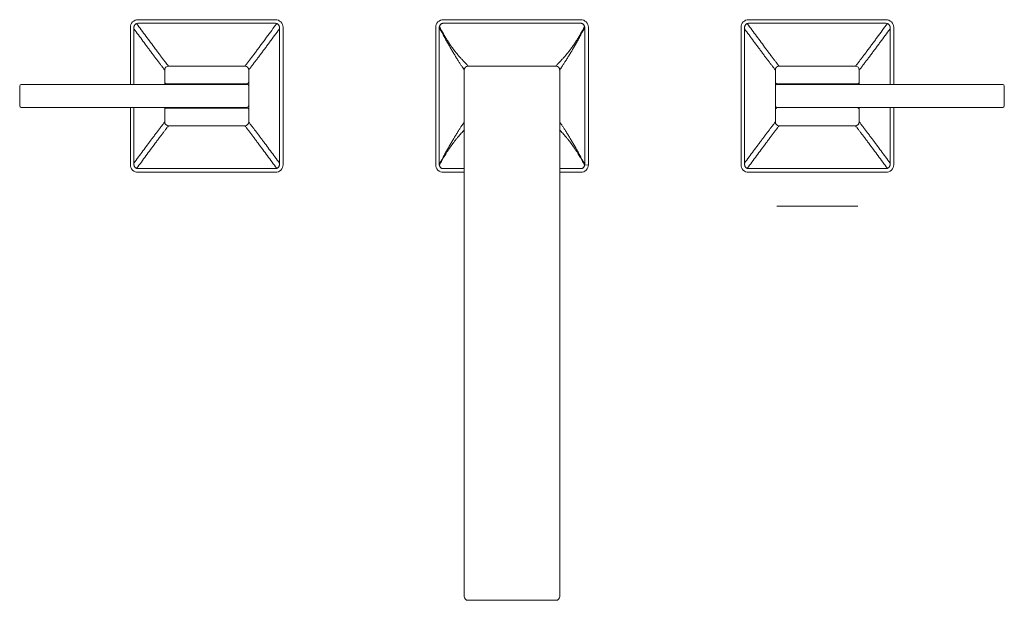
# Model space of a CAD drawing. Units: inches. Extents: x 5.5 to 30.5, y -21 to -4.9.
# Drawn here: x 5.5 to 18.4, y -12.5 to -4.9 of the extents above; entities that cross this region are included whole.
import ezdxf

# ---------------------------------------------------------------- set-up
doc = ezdxf.new("R2010")
doc.units = ezdxf.units.IN
doc.header["$MEASUREMENT"] = 0
doc.layers.add('Layer 1', color=7, linetype='Continuous', lineweight=0)

msp = doc.modelspace()

# ---------------------------------------------------------------- linework, layer by layer
at = {"layer": 'Layer 1', "color": 7, "lineweight": 5}
for p, q in [((6.964, -5.778), (6.964, -5.028)), ((7.064, -4.928), (8.865, -4.928)), ((7.064, -4.975), (8.865, -4.975)), ((8.965, -5.028), (8.965, -6.829)), ((10.966, -6.829), (10.966, -5.028)), ((11.011, -6.829), (11.011, -5.028)), ((11.066, -4.928), (12.867, -4.928)), ((11.066, -4.975), (12.867, -4.975)), ((12.922, -5.028), (12.922, -6.829)), ((12.967, -5.028), (12.967, -6.829)), ((14.968, -6.829), (14.968, -5.028)), ((15.068, -4.928), (16.868, -4.928)), ((15.068, -4.975), (16.868, -4.975)), ((16.969, -5.028), (16.969, -5.778)), ((7.011, -5.778), (7.011, -5.048)), ((8.919, -5.048), (8.919, -6.808)), ((15.014, -6.808), (15.014, -5.048)), ((16.922, -5.048), (16.922, -5.778)), ((7.464, -5.538), (7.461, -5.534)), ((7.464, -5.538), (7.461, -5.534)), ((8.465, -5.538), (7.464, -5.538)), ((12.542, -5.538), (11.391, -5.538)), ((15.467, -5.538), (15.464, -5.534)), ((16.468, -5.538), (15.468, -5.538)), ((7.414, -5.588), (7.411, -5.584)), ((7.414, -5.778), (7.414, -5.588)), ((8.515, -5.798), (8.515, -5.588)), ((11.341, -5.588), (11.341, -12.491)), ((12.592, -5.588), (12.592, -12.491)), ((15.418, -5.588), (15.415, -5.584)), ((15.418, -5.798), (15.418, -5.588)), ((16.518, -5.588), (16.518, -5.778)), ((5.514, -6.058), (5.514, -5.798)), ((5.534, -5.778), (8.495, -5.778)), ((7.434, -5.768), (8.495, -5.768)), ((8.512, -5.788), (8.515, -5.788)), ((8.515, -6.058), (8.515, -5.798)), ((15.418, -5.788), (15.421, -5.788)), ((15.418, -5.798), (15.418, -6.058)), ((15.438, -5.768), (16.498, -5.768)), ((15.438, -5.778), (18.399, -5.778)), ((18.419, -5.798), (18.419, -6.058)), ((8.515, -6.268), (8.515, -6.058)), ((15.418, -6.268), (15.418, -6.058)), ((8.495, -6.078), (5.534, -6.078)), ((6.964, -6.829), (6.964, -6.078)), ((7.011, -6.808), (7.011, -6.078)), ((7.414, -6.268), (7.414, -6.078)), ((8.495, -6.088), (7.434, -6.088)), ((8.515, -6.068), (8.512, -6.068)), ((18.399, -6.078), (15.438, -6.078)), ((16.518, -6.268), (16.518, -6.078)), ((16.922, -6.078), (16.922, -6.808)), ((16.969, -6.078), (16.969, -6.829)), ((7.414, -6.269), (7.411, -6.273)), ((7.464, -6.318), (7.461, -6.322)), ((7.464, -6.318), (7.461, -6.322)), ((7.464, -6.318), (8.465, -6.318)), ((8.465, -6.318), (8.468, -6.322)), ((8.465, -6.318), (8.468, -6.322)), ((8.515, -6.269), (8.518, -6.273)), ((8.515, -6.269), (8.516, -6.271)), ((15.418, -6.269), (15.415, -6.273)), ((15.467, -6.318), (15.464, -6.322)), ((15.468, -6.318), (16.468, -6.318)), ((16.469, -6.318), (16.472, -6.322)), ((16.518, -6.269), (16.521, -6.273)), ((16.518, -6.269), (16.52, -6.271)), ((12.964, -6.834), (12.922, -6.832)), ((12.967, -6.835), (12.964, -6.834)), ((8.865, -6.881), (7.064, -6.881)), ((8.865, -6.929), (7.064, -6.929)), ((11.341, -6.881), (11.066, -6.881)), ((11.341, -6.929), (11.066, -6.929)), ((12.867, -6.881), (12.592, -6.881)), ((12.867, -6.929), (12.592, -6.929)), ((16.868, -6.881), (15.068, -6.881)), ((16.868, -6.929), (15.068, -6.929)), ((16.498, -7.372), (15.438, -7.372)), ((12.542, -12.541), (11.391, -12.541))]:
    msp.add_line(p, q, dxfattribs=at)
for points in [[(7.064, -4.928), (7.009, -4.928), (6.964, -4.973), (6.964, -5.028)], [(7.011, -5.048), (7.011, -5.041), (7.011, -5.034), (7.011, -5.027)], [(7.064, -4.975), (7.058, -4.975), (7.052, -4.976), (7.046, -4.979)], [(8.965, -5.028), (8.965, -4.973), (8.92, -4.928), (8.865, -4.928)], [(8.883, -4.979), (8.877, -4.976), (8.871, -4.975), (8.865, -4.975)], [(8.918, -5.027), (8.918, -5.034), (8.918, -5.041), (8.919, -5.048)], [(11.066, -4.928), (11.011, -4.928), (10.966, -4.973), (10.966, -5.028)], [(11.016, -5.022), (11.014, -5.023), (11.013, -5.024), (11.011, -5.025)], [(11.011, -5.025), (11.011, -5.026), (11.011, -5.027), (11.011, -5.028)], [(12.967, -5.028), (12.967, -4.973), (12.922, -4.928), (12.867, -4.928)], [(12.922, -5.025), (12.92, -5.024), (12.918, -5.023), (12.917, -5.022)], [(12.922, -5.028), (12.922, -5.027), (12.922, -5.026), (12.922, -5.025)], [(15.068, -4.928), (15.012, -4.928), (14.968, -4.973), (14.968, -5.028)], [(15.014, -5.048), (15.014, -5.041), (15.015, -5.034), (15.015, -5.027)], [(15.068, -4.975), (15.061, -4.975), (15.055, -4.976), (15.05, -4.979)], [(16.969, -5.028), (16.969, -4.973), (16.924, -4.928), (16.868, -4.928)], [(16.887, -4.979), (16.881, -4.976), (16.875, -4.975), (16.868, -4.975)], [(16.921, -5.027), (16.922, -5.034), (16.922, -5.041), (16.922, -5.048)], [(7.464, -5.538), (7.437, -5.538), (7.414, -5.56), (7.414, -5.588)], [(7.464, -5.538), (7.437, -5.538), (7.414, -5.56), (7.414, -5.588)], [(8.515, -5.588), (8.515, -5.56), (8.493, -5.538), (8.465, -5.538)], [(8.515, -5.588), (8.515, -5.56), (8.492, -5.538), (8.465, -5.538)], [(11.391, -5.538), (11.363, -5.538), (11.341, -5.56), (11.341, -5.588)], [(12.592, -5.588), (12.592, -5.56), (12.569, -5.538), (12.542, -5.538)], [(15.467, -5.538), (15.44, -5.538), (15.418, -5.56), (15.418, -5.588)], [(15.468, -5.538), (15.44, -5.538), (15.418, -5.56), (15.418, -5.588)], [(16.518, -5.588), (16.518, -5.56), (16.496, -5.538), (16.468, -5.538)], [(16.518, -5.588), (16.518, -5.56), (16.496, -5.538), (16.469, -5.538)], [(5.534, -5.778), (5.523, -5.778), (5.514, -5.787), (5.514, -5.798)], [(7.414, -5.748), (7.414, -5.759), (7.423, -5.768), (7.434, -5.768)], [(8.495, -5.768), (8.506, -5.768), (8.515, -5.759), (8.515, -5.748)], [(8.515, -5.798), (8.515, -5.787), (8.506, -5.778), (8.495, -5.778)], [(15.418, -5.748), (15.418, -5.759), (15.427, -5.768), (15.438, -5.768)], [(15.438, -5.778), (15.427, -5.778), (15.418, -5.787), (15.418, -5.798)], [(16.498, -5.768), (16.509, -5.768), (16.518, -5.759), (16.518, -5.748)], [(18.419, -5.798), (18.419, -5.787), (18.41, -5.778), (18.399, -5.778)], [(5.514, -6.058), (5.514, -6.069), (5.523, -6.078), (5.534, -6.078)], [(8.495, -6.078), (8.506, -6.078), (8.515, -6.069), (8.515, -6.058)], [(15.418, -6.058), (15.418, -6.069), (15.427, -6.078), (15.438, -6.078)], [(18.399, -6.078), (18.41, -6.078), (18.419, -6.069), (18.419, -6.058)], [(7.434, -6.088), (7.423, -6.088), (7.414, -6.097), (7.414, -6.108)], [(8.515, -6.108), (8.515, -6.097), (8.506, -6.088), (8.495, -6.088)], [(15.438, -6.088), (15.427, -6.088), (15.418, -6.097), (15.418, -6.108)], [(16.518, -6.108), (16.518, -6.097), (16.509, -6.088), (16.498, -6.088)], [(7.414, -6.268), (7.414, -6.296), (7.437, -6.318), (7.464, -6.318)], [(7.414, -6.269), (7.414, -6.296), (7.437, -6.318), (7.464, -6.318)], [(8.465, -6.318), (8.492, -6.318), (8.515, -6.296), (8.515, -6.268)], [(8.465, -6.318), (8.493, -6.318), (8.515, -6.296), (8.515, -6.269)], [(15.418, -6.268), (15.418, -6.296), (15.44, -6.318), (15.468, -6.318)], [(15.418, -6.269), (15.418, -6.296), (15.44, -6.318), (15.467, -6.318)], [(16.468, -6.318), (16.496, -6.318), (16.518, -6.296), (16.518, -6.268)], [(16.469, -6.318), (16.496, -6.318), (16.518, -6.296), (16.518, -6.269)], [(6.964, -6.829), (6.964, -6.884), (7.009, -6.929), (7.064, -6.929)], [(7.011, -6.829), (7.011, -6.822), (7.011, -6.815), (7.011, -6.808)], [(8.865, -6.929), (8.92, -6.929), (8.965, -6.884), (8.965, -6.829)], [(8.919, -6.808), (8.918, -6.815), (8.918, -6.822), (8.918, -6.829)], [(10.966, -6.829), (10.966, -6.884), (11.011, -6.929), (11.066, -6.929)], [(11.011, -6.829), (11.011, -6.83), (11.011, -6.831), (11.011, -6.832)], [(11.011, -6.832), (11.013, -6.833), (11.014, -6.833), (11.016, -6.834)], [(12.867, -6.929), (12.922, -6.929), (12.967, -6.884), (12.967, -6.829)], [(12.917, -6.834), (12.918, -6.833), (12.92, -6.833), (12.922, -6.832)], [(12.922, -6.832), (12.922, -6.831), (12.922, -6.83), (12.922, -6.829)], [(14.968, -6.829), (14.968, -6.884), (15.012, -6.929), (15.068, -6.929)], [(15.015, -6.829), (15.015, -6.822), (15.014, -6.815), (15.014, -6.808)], [(16.868, -6.929), (16.924, -6.929), (16.969, -6.884), (16.969, -6.829)], [(16.922, -6.808), (16.922, -6.815), (16.922, -6.822), (16.921, -6.829)], [(7.046, -6.878), (7.052, -6.88), (7.058, -6.881), (7.064, -6.881)], [(8.865, -6.881), (8.871, -6.881), (8.877, -6.88), (8.883, -6.878)], [(15.05, -6.878), (15.055, -6.88), (15.061, -6.881), (15.068, -6.881)], [(16.868, -6.881), (16.875, -6.881), (16.881, -6.88), (16.887, -6.878)], [(11.341, -12.491), (11.341, -12.519), (11.363, -12.541), (11.391, -12.541)], [(12.542, -12.541), (12.569, -12.541), (12.592, -12.519), (12.592, -12.491)]]:
    msp.add_open_spline(points, degree=3, dxfattribs=at)
for points, knots in [([(7.011, -5.027), (7.011, -5.025), (7.012, -5.022), (7.012, -5.019), (7.013, -5.017), (7.013, -5.014), (7.014, -5.012), (7.015, -5.009), (7.016, -5.007), (7.017, -5.005), (7.019, -5.002), (7.02, -5), (7.022, -4.998), (7.023, -4.996), (7.025, -4.994), (7.027, -4.992), (7.028, -4.99), (7.03, -4.988), (7.032, -4.987), (7.035, -4.985), (7.037, -4.983), (7.039, -4.982), (7.041, -4.981), (7.044, -4.98), (7.046, -4.979)], [0, 0, 0, 0, 1, 1, 1, 2, 2, 2, 3, 3, 3, 4, 4, 4, 5, 5, 5, 6, 6, 6, 7, 7, 7, 8, 8, 8, 8]), ([(7.461, -5.534), (7.459, -5.531), (7.456, -5.528), (7.454, -5.525), (7.45, -5.52), (7.446, -5.514), (7.442, -5.509), (7.436, -5.501), (7.43, -5.494), (7.424, -5.486), (7.417, -5.476), (7.41, -5.467), (7.402, -5.457), (7.394, -5.446), (7.385, -5.434), (7.376, -5.423), (7.367, -5.411), (7.358, -5.399), (7.349, -5.386), (7.339, -5.373), (7.329, -5.36), (7.32, -5.348), (7.31, -5.334), (7.3, -5.321), (7.29, -5.308), (7.27, -5.28), (7.25, -5.253), (7.23, -5.226), (7.209, -5.199), (7.189, -5.171), (7.169, -5.144), (7.148, -5.116), (7.128, -5.089), (7.107, -5.061), (7.087, -5.034), (7.067, -5.006), (7.046, -4.979)], [0, 0, 0, 0, 1, 1, 1, 2, 2, 2, 3, 3, 3, 4, 4, 4, 5, 5, 5, 6, 6, 6, 7, 7, 7, 8, 8, 8, 9, 9, 9, 10, 10, 10, 11, 11, 11, 12, 12, 12, 12]), ([(8.883, -4.979), (8.861, -5.008), (8.839, -5.038), (8.817, -5.068), (8.794, -5.098), (8.772, -5.128), (8.75, -5.158), (8.739, -5.173), (8.728, -5.188), (8.717, -5.203), (8.706, -5.218), (8.695, -5.232), (8.684, -5.247), (8.673, -5.262), (8.662, -5.277), (8.651, -5.292), (8.64, -5.306), (8.63, -5.321), (8.619, -5.335), (8.608, -5.349), (8.598, -5.363), (8.587, -5.378), (8.577, -5.391), (8.567, -5.405), (8.557, -5.418), (8.552, -5.424), (8.547, -5.431), (8.542, -5.437), (8.538, -5.443), (8.533, -5.449), (8.528, -5.455), (8.524, -5.461), (8.52, -5.466), (8.516, -5.472), (8.512, -5.477), (8.508, -5.482), (8.504, -5.487), (8.501, -5.491), (8.498, -5.496), (8.494, -5.5), (8.491, -5.504), (8.489, -5.508), (8.486, -5.511), (8.483, -5.514), (8.481, -5.517), (8.479, -5.52), (8.478, -5.521), (8.477, -5.523), (8.476, -5.524), (8.475, -5.525), (8.474, -5.526), (8.474, -5.527), (8.473, -5.528), (8.472, -5.529), (8.471, -5.53), (8.471, -5.531), (8.47, -5.531), (8.47, -5.532), (8.469, -5.533), (8.469, -5.533), (8.468, -5.534), (8.468, -5.535), (8.468, -5.535), (8.467, -5.536), (8.467, -5.536), (8.467, -5.536), (8.466, -5.537), (8.466, -5.537), (8.466, -5.537), (8.466, -5.537), (8.466, -5.537), (8.466, -5.537), (8.466, -5.537), (8.466, -5.538), (8.466, -5.538), (8.466, -5.538), (8.466, -5.538), (8.465, -5.538), (8.465, -5.538), (8.465, -5.538), (8.465, -5.538), (8.465, -5.538), (8.465, -5.538), (8.465, -5.538), (8.465, -5.538)], [0, 0, 0, 0, 1, 1, 1, 2, 2, 2, 3, 3, 3, 4, 4, 4, 5, 5, 5, 6, 6, 6, 7, 7, 7, 8, 8, 8, 9, 9, 9, 10, 10, 10, 11, 11, 11, 12, 12, 12, 13, 13, 13, 14, 14, 14, 15, 15, 15, 16, 16, 16, 17, 17, 17, 18, 18, 18, 19, 19, 19, 20, 20, 20, 21, 21, 21, 22, 22, 22, 23, 23, 23, 24, 24, 24, 25, 25, 25, 26, 26, 26, 27, 27, 27, 28, 28, 28, 28]), ([(8.883, -4.979), (8.886, -4.98), (8.888, -4.981), (8.89, -4.982), (8.893, -4.983), (8.895, -4.985), (8.897, -4.987), (8.899, -4.988), (8.901, -4.99), (8.903, -4.992), (8.904, -4.994), (8.906, -4.996), (8.908, -4.998), (8.909, -5), (8.911, -5.002), (8.912, -5.005), (8.913, -5.007), (8.914, -5.009), (8.915, -5.012), (8.916, -5.014), (8.917, -5.017), (8.917, -5.019), (8.918, -5.022), (8.918, -5.025), (8.918, -5.027)], [0, 0, 0, 0, 1, 1, 1, 2, 2, 2, 3, 3, 3, 4, 4, 4, 5, 5, 5, 6, 6, 6, 7, 7, 7, 8, 8, 8, 8]), ([(11.011, -5.025), (11.026, -5.055), (11.042, -5.086), (11.058, -5.116), (11.066, -5.131), (11.074, -5.146), (11.082, -5.161), (11.091, -5.176), (11.099, -5.191), (11.107, -5.206), (11.116, -5.221), (11.124, -5.236), (11.132, -5.25), (11.141, -5.265), (11.149, -5.28), (11.158, -5.294), (11.166, -5.309), (11.175, -5.323), (11.183, -5.338), (11.192, -5.352), (11.2, -5.366), (11.209, -5.38), (11.217, -5.394), (11.226, -5.408), (11.234, -5.422), (11.242, -5.435), (11.25, -5.449), (11.259, -5.462), (11.263, -5.468), (11.267, -5.474), (11.27, -5.481), (11.274, -5.487), (11.278, -5.493), (11.282, -5.498), (11.286, -5.504), (11.289, -5.51), (11.293, -5.515), (11.296, -5.52), (11.299, -5.525), (11.303, -5.53), (11.306, -5.535), (11.309, -5.539), (11.312, -5.544), (11.315, -5.548), (11.317, -5.552), (11.32, -5.556), (11.322, -5.559), (11.324, -5.562), (11.327, -5.565), (11.328, -5.568), (11.33, -5.57), (11.332, -5.573), (11.333, -5.575), (11.335, -5.577), (11.336, -5.579), (11.337, -5.58), (11.337, -5.58), (11.338, -5.581), (11.338, -5.582), (11.338, -5.582), (11.339, -5.583), (11.339, -5.584), (11.34, -5.584), (11.34, -5.585), (11.34, -5.585), (11.34, -5.586), (11.341, -5.586), (11.341, -5.586), (11.341, -5.587), (11.341, -5.587), (11.341, -5.587), (11.341, -5.587), (11.341, -5.588)], [0, 0, 0, 0, 1, 1, 1, 2, 2, 2, 3, 3, 3, 4, 4, 4, 5, 5, 5, 6, 6, 6, 7, 7, 7, 8, 8, 8, 9, 9, 9, 10, 10, 10, 11, 11, 11, 12, 12, 12, 13, 13, 13, 14, 14, 14, 15, 15, 15, 16, 16, 16, 17, 17, 17, 18, 18, 18, 19, 19, 19, 20, 20, 20, 21, 21, 21, 22, 22, 22, 23, 23, 23, 24, 24, 24, 24]), ([(11.016, -5.022), (11.016, -5.019), (11.017, -5.016), (11.017, -5.013), (11.018, -5.01), (11.019, -5.007), (11.021, -5.004), (11.022, -5.001), (11.024, -4.998), (11.026, -4.996), (11.027, -4.993), (11.029, -4.991), (11.032, -4.989), (11.034, -4.987), (11.037, -4.985), (11.039, -4.983), (11.042, -4.982), (11.045, -4.98), (11.048, -4.979), (11.051, -4.978), (11.054, -4.977), (11.057, -4.976), (11.06, -4.976), (11.063, -4.975), (11.066, -4.975)], [0, 0, 0, 0, 1, 1, 1, 2, 2, 2, 3, 3, 3, 4, 4, 4, 5, 5, 5, 6, 6, 6, 7, 7, 7, 8, 8, 8, 8]), ([(11.016, -5.022), (11.032, -5.053), (11.049, -5.083), (11.067, -5.113), (11.075, -5.128), (11.084, -5.143), (11.093, -5.158), (11.102, -5.173), (11.111, -5.188), (11.121, -5.202), (11.13, -5.217), (11.139, -5.231), (11.149, -5.245), (11.159, -5.26), (11.169, -5.274), (11.178, -5.288), (11.188, -5.302), (11.198, -5.315), (11.209, -5.329), (11.219, -5.342), (11.229, -5.355), (11.24, -5.368), (11.25, -5.381), (11.26, -5.393), (11.271, -5.405), (11.281, -5.417), (11.291, -5.428), (11.302, -5.44), (11.307, -5.445), (11.312, -5.45), (11.317, -5.456), (11.321, -5.461), (11.326, -5.466), (11.331, -5.47), (11.335, -5.475), (11.339, -5.48), (11.344, -5.484), (11.348, -5.488), (11.351, -5.492), (11.355, -5.496), (11.359, -5.5), (11.362, -5.504), (11.365, -5.507), (11.368, -5.51), (11.371, -5.513), (11.374, -5.516), (11.375, -5.517), (11.376, -5.519), (11.377, -5.52), (11.378, -5.521), (11.379, -5.522), (11.38, -5.523), (11.381, -5.524), (11.382, -5.525), (11.383, -5.526), (11.384, -5.527), (11.384, -5.528), (11.385, -5.529), (11.386, -5.53), (11.386, -5.531), (11.387, -5.531), (11.387, -5.532), (11.388, -5.533), (11.388, -5.533), (11.389, -5.534), (11.389, -5.534), (11.39, -5.535), (11.39, -5.535), (11.39, -5.536), (11.39, -5.536), (11.391, -5.536), (11.391, -5.537), (11.391, -5.537), (11.391, -5.537), (11.391, -5.537), (11.391, -5.537), (11.391, -5.537), (11.391, -5.537), (11.391, -5.538), (11.391, -5.538), (11.391, -5.538), (11.391, -5.538), (11.391, -5.538), (11.391, -5.538), (11.391, -5.538), (11.391, -5.538), (11.391, -5.538), (11.391, -5.538), (11.391, -5.538), (11.391, -5.538), (11.391, -5.538)], [0, 0, 0, 0, 1, 1, 1, 2, 2, 2, 3, 3, 3, 4, 4, 4, 5, 5, 5, 6, 6, 6, 7, 7, 7, 8, 8, 8, 9, 9, 9, 10, 10, 10, 11, 11, 11, 12, 12, 12, 13, 13, 13, 14, 14, 14, 15, 15, 15, 16, 16, 16, 17, 17, 17, 18, 18, 18, 19, 19, 19, 20, 20, 20, 21, 21, 21, 22, 22, 22, 23, 23, 23, 24, 24, 24, 25, 25, 25, 26, 26, 26, 27, 27, 27, 28, 28, 28, 29, 29, 29, 30, 30, 30, 30]), ([(12.917, -5.022), (12.9, -5.053), (12.884, -5.083), (12.866, -5.113), (12.857, -5.128), (12.849, -5.143), (12.84, -5.158), (12.831, -5.173), (12.821, -5.188), (12.812, -5.202), (12.803, -5.217), (12.793, -5.231), (12.784, -5.245), (12.774, -5.26), (12.764, -5.274), (12.754, -5.288), (12.744, -5.302), (12.734, -5.315), (12.724, -5.329), (12.714, -5.342), (12.704, -5.355), (12.693, -5.368), (12.683, -5.381), (12.672, -5.393), (12.662, -5.405), (12.657, -5.411), (12.651, -5.417), (12.646, -5.423), (12.641, -5.428), (12.636, -5.434), (12.631, -5.44), (12.626, -5.445), (12.621, -5.45), (12.616, -5.456), (12.611, -5.461), (12.607, -5.466), (12.602, -5.47), (12.598, -5.475), (12.593, -5.48), (12.589, -5.484), (12.585, -5.488), (12.581, -5.492), (12.577, -5.496), (12.574, -5.5), (12.571, -5.504), (12.567, -5.507), (12.566, -5.509), (12.564, -5.51), (12.563, -5.512), (12.562, -5.513), (12.56, -5.515), (12.559, -5.516), (12.558, -5.517), (12.557, -5.519), (12.556, -5.52), (12.555, -5.521), (12.554, -5.522), (12.553, -5.523), (12.552, -5.524), (12.551, -5.525), (12.55, -5.526), (12.549, -5.527), (12.548, -5.528), (12.548, -5.529), (12.547, -5.53), (12.546, -5.531), (12.546, -5.531), (12.545, -5.532), (12.545, -5.533), (12.544, -5.533), (12.544, -5.534), (12.543, -5.534), (12.543, -5.535), (12.543, -5.535), (12.543, -5.536), (12.542, -5.536), (12.542, -5.536), (12.542, -5.537), (12.542, -5.537), (12.542, -5.537), (12.542, -5.537), (12.542, -5.537), (12.541, -5.537), (12.541, -5.537), (12.541, -5.538), (12.541, -5.538), (12.541, -5.538), (12.541, -5.538), (12.541, -5.538), (12.541, -5.538), (12.541, -5.538), (12.541, -5.538), (12.541, -5.538), (12.541, -5.538), (12.541, -5.538), (12.542, -5.538), (12.542, -5.538)], [0, 0, 0, 0, 1, 1, 1, 2, 2, 2, 3, 3, 3, 4, 4, 4, 5, 5, 5, 6, 6, 6, 7, 7, 7, 8, 8, 8, 9, 9, 9, 10, 10, 10, 11, 11, 11, 12, 12, 12, 13, 13, 13, 14, 14, 14, 15, 15, 15, 16, 16, 16, 17, 17, 17, 18, 18, 18, 19, 19, 19, 20, 20, 20, 21, 21, 21, 22, 22, 22, 23, 23, 23, 24, 24, 24, 25, 25, 25, 26, 26, 26, 27, 27, 27, 28, 28, 28, 29, 29, 29, 30, 30, 30, 31, 31, 31, 32, 32, 32, 32]), ([(12.922, -5.025), (12.906, -5.055), (12.891, -5.086), (12.874, -5.116), (12.866, -5.131), (12.858, -5.146), (12.85, -5.162), (12.842, -5.177), (12.834, -5.191), (12.825, -5.206), (12.817, -5.221), (12.808, -5.236), (12.8, -5.251), (12.792, -5.266), (12.783, -5.28), (12.774, -5.295), (12.766, -5.31), (12.757, -5.324), (12.749, -5.339), (12.74, -5.353), (12.732, -5.367), (12.723, -5.381), (12.715, -5.395), (12.707, -5.409), (12.698, -5.423), (12.69, -5.436), (12.682, -5.45), (12.673, -5.463), (12.669, -5.469), (12.665, -5.475), (12.661, -5.482), (12.658, -5.488), (12.654, -5.494), (12.65, -5.5), (12.646, -5.505), (12.643, -5.511), (12.639, -5.516), (12.636, -5.521), (12.633, -5.526), (12.629, -5.531), (12.626, -5.536), (12.623, -5.54), (12.62, -5.545), (12.617, -5.549), (12.615, -5.552), (12.612, -5.556), (12.61, -5.56), (12.608, -5.563), (12.606, -5.566), (12.604, -5.568), (12.602, -5.571), (12.6, -5.573), (12.599, -5.575), (12.598, -5.577), (12.596, -5.579), (12.596, -5.58), (12.595, -5.581), (12.595, -5.582), (12.594, -5.582), (12.594, -5.583), (12.594, -5.583), (12.593, -5.584), (12.593, -5.584), (12.593, -5.585), (12.592, -5.585), (12.592, -5.586), (12.592, -5.586), (12.592, -5.586), (12.592, -5.587), (12.592, -5.587), (12.591, -5.587), (12.591, -5.587), (12.591, -5.588)], [0, 0, 0, 0, 1, 1, 1, 2, 2, 2, 3, 3, 3, 4, 4, 4, 5, 5, 5, 6, 6, 6, 7, 7, 7, 8, 8, 8, 9, 9, 9, 10, 10, 10, 11, 11, 11, 12, 12, 12, 13, 13, 13, 14, 14, 14, 15, 15, 15, 16, 16, 16, 17, 17, 17, 18, 18, 18, 19, 19, 19, 20, 20, 20, 21, 21, 21, 22, 22, 22, 23, 23, 23, 24, 24, 24, 24]), ([(12.867, -4.975), (12.87, -4.975), (12.873, -4.976), (12.876, -4.976), (12.879, -4.977), (12.882, -4.978), (12.885, -4.979), (12.888, -4.98), (12.891, -4.982), (12.894, -4.983), (12.896, -4.985), (12.899, -4.987), (12.901, -4.989), (12.903, -4.991), (12.905, -4.993), (12.907, -4.996), (12.909, -4.998), (12.911, -5.001), (12.912, -5.004), (12.913, -5.007), (12.914, -5.01), (12.915, -5.013), (12.916, -5.016), (12.916, -5.019), (12.917, -5.022)], [0, 0, 0, 0, 1, 1, 1, 2, 2, 2, 3, 3, 3, 4, 4, 4, 5, 5, 5, 6, 6, 6, 7, 7, 7, 8, 8, 8, 8]), ([(15.015, -5.027), (15.015, -5.025), (15.015, -5.022), (15.016, -5.019), (15.016, -5.017), (15.017, -5.014), (15.018, -5.012), (15.019, -5.009), (15.02, -5.007), (15.021, -5.005), (15.022, -5.002), (15.023, -5), (15.025, -4.998), (15.027, -4.996), (15.028, -4.994), (15.03, -4.992), (15.032, -4.99), (15.034, -4.988), (15.036, -4.987), (15.038, -4.985), (15.04, -4.983), (15.042, -4.982), (15.045, -4.981), (15.047, -4.98), (15.05, -4.979)], [0, 0, 0, 0, 1, 1, 1, 2, 2, 2, 3, 3, 3, 4, 4, 4, 5, 5, 5, 6, 6, 6, 7, 7, 7, 8, 8, 8, 8]), ([(15.464, -5.534), (15.462, -5.531), (15.46, -5.528), (15.457, -5.525), (15.453, -5.52), (15.449, -5.514), (15.445, -5.509), (15.44, -5.501), (15.434, -5.494), (15.428, -5.486), (15.42, -5.476), (15.413, -5.467), (15.406, -5.457), (15.397, -5.446), (15.388, -5.434), (15.38, -5.423), (15.371, -5.411), (15.361, -5.399), (15.352, -5.386), (15.342, -5.373), (15.333, -5.36), (15.323, -5.348), (15.313, -5.334), (15.303, -5.321), (15.293, -5.308), (15.273, -5.28), (15.253, -5.253), (15.233, -5.226), (15.213, -5.199), (15.192, -5.171), (15.172, -5.144), (15.152, -5.116), (15.131, -5.089), (15.111, -5.061), (15.09, -5.034), (15.07, -5.006), (15.05, -4.979)], [0, 0, 0, 0, 1, 1, 1, 2, 2, 2, 3, 3, 3, 4, 4, 4, 5, 5, 5, 6, 6, 6, 7, 7, 7, 8, 8, 8, 9, 9, 9, 10, 10, 10, 11, 11, 11, 12, 12, 12, 12]), ([(16.887, -4.979), (16.864, -5.008), (16.842, -5.038), (16.82, -5.068), (16.798, -5.098), (16.776, -5.128), (16.754, -5.158), (16.743, -5.173), (16.732, -5.188), (16.72, -5.203), (16.709, -5.218), (16.698, -5.232), (16.687, -5.247), (16.677, -5.262), (16.666, -5.277), (16.655, -5.292), (16.644, -5.306), (16.633, -5.321), (16.622, -5.335), (16.612, -5.349), (16.601, -5.363), (16.591, -5.378), (16.58, -5.391), (16.57, -5.405), (16.56, -5.418), (16.555, -5.424), (16.55, -5.431), (16.546, -5.437), (16.541, -5.443), (16.536, -5.449), (16.532, -5.455), (16.528, -5.461), (16.523, -5.466), (16.519, -5.472), (16.515, -5.477), (16.512, -5.482), (16.508, -5.487), (16.504, -5.491), (16.501, -5.496), (16.498, -5.5), (16.495, -5.504), (16.492, -5.508), (16.489, -5.511), (16.487, -5.514), (16.485, -5.517), (16.482, -5.52), (16.481, -5.521), (16.48, -5.523), (16.479, -5.524), (16.479, -5.525), (16.478, -5.526), (16.477, -5.527), (16.476, -5.528), (16.476, -5.529), (16.475, -5.53), (16.474, -5.531), (16.474, -5.531), (16.473, -5.532), (16.473, -5.533), (16.472, -5.533), (16.472, -5.534), (16.471, -5.535), (16.471, -5.535), (16.471, -5.536), (16.47, -5.536), (16.47, -5.536), (16.47, -5.537), (16.47, -5.537), (16.47, -5.537), (16.469, -5.537), (16.469, -5.537), (16.469, -5.537), (16.469, -5.537), (16.469, -5.538), (16.469, -5.538), (16.469, -5.538), (16.469, -5.538), (16.469, -5.538), (16.469, -5.538), (16.469, -5.538), (16.469, -5.538), (16.469, -5.538), (16.469, -5.538), (16.469, -5.538), (16.469, -5.538)], [0, 0, 0, 0, 1, 1, 1, 2, 2, 2, 3, 3, 3, 4, 4, 4, 5, 5, 5, 6, 6, 6, 7, 7, 7, 8, 8, 8, 9, 9, 9, 10, 10, 10, 11, 11, 11, 12, 12, 12, 13, 13, 13, 14, 14, 14, 15, 15, 15, 16, 16, 16, 17, 17, 17, 18, 18, 18, 19, 19, 19, 20, 20, 20, 21, 21, 21, 22, 22, 22, 23, 23, 23, 24, 24, 24, 25, 25, 25, 26, 26, 26, 27, 27, 27, 28, 28, 28, 28]), ([(16.887, -4.979), (16.889, -4.98), (16.891, -4.981), (16.894, -4.982), (16.896, -4.983), (16.898, -4.985), (16.9, -4.987), (16.902, -4.988), (16.904, -4.99), (16.906, -4.992), (16.908, -4.994), (16.91, -4.996), (16.911, -4.998), (16.913, -5), (16.914, -5.002), (16.915, -5.005), (16.917, -5.007), (16.918, -5.009), (16.918, -5.012), (16.919, -5.014), (16.92, -5.017), (16.921, -5.019), (16.921, -5.022), (16.921, -5.025), (16.921, -5.027)], [0, 0, 0, 0, 1, 1, 1, 2, 2, 2, 3, 3, 3, 4, 4, 4, 5, 5, 5, 6, 6, 6, 7, 7, 7, 8, 8, 8, 8]), ([(7.411, -5.584), (7.409, -5.581), (7.407, -5.578), (7.405, -5.575), (7.401, -5.57), (7.397, -5.565), (7.393, -5.56), (7.388, -5.552), (7.382, -5.545), (7.376, -5.538), (7.369, -5.528), (7.362, -5.519), (7.355, -5.509), (7.346, -5.499), (7.338, -5.488), (7.33, -5.477), (7.321, -5.465), (7.312, -5.453), (7.303, -5.441), (7.293, -5.429), (7.284, -5.416), (7.275, -5.404), (7.265, -5.391), (7.255, -5.378), (7.246, -5.365), (7.236, -5.352), (7.226, -5.339), (7.217, -5.326), (7.207, -5.313), (7.197, -5.3), (7.188, -5.287), (7.168, -5.26), (7.148, -5.234), (7.129, -5.208), (7.109, -5.181), (7.09, -5.154), (7.07, -5.128), (7.05, -5.101), (7.03, -5.075), (7.011, -5.048)], [0, 0, 0, 0, 1, 1, 1, 2, 2, 2, 3, 3, 3, 4, 4, 4, 5, 5, 5, 6, 6, 6, 7, 7, 7, 8, 8, 8, 9, 9, 9, 10, 10, 10, 11, 11, 11, 12, 12, 12, 13, 13, 13, 13]), ([(8.919, -5.048), (8.897, -5.077), (8.876, -5.106), (8.854, -5.135), (8.833, -5.164), (8.811, -5.193), (8.79, -5.222), (8.779, -5.236), (8.769, -5.25), (8.758, -5.265), (8.747, -5.279), (8.737, -5.293), (8.726, -5.308), (8.716, -5.322), (8.705, -5.336), (8.694, -5.35), (8.684, -5.364), (8.674, -5.379), (8.663, -5.393), (8.653, -5.406), (8.643, -5.42), (8.632, -5.434), (8.622, -5.447), (8.612, -5.46), (8.603, -5.473), (8.598, -5.479), (8.593, -5.485), (8.588, -5.491), (8.584, -5.497), (8.58, -5.503), (8.575, -5.509), (8.571, -5.514), (8.567, -5.519), (8.563, -5.525), (8.559, -5.53), (8.555, -5.534), (8.552, -5.539), (8.549, -5.543), (8.545, -5.547), (8.542, -5.552), (8.539, -5.555), (8.537, -5.559), (8.534, -5.562), (8.532, -5.565), (8.53, -5.568), (8.528, -5.571), (8.527, -5.572), (8.526, -5.573), (8.525, -5.574), (8.524, -5.575), (8.523, -5.576), (8.523, -5.577), (8.522, -5.578), (8.521, -5.579), (8.521, -5.58), (8.52, -5.581), (8.52, -5.581), (8.519, -5.582), (8.519, -5.583), (8.518, -5.583), (8.518, -5.584), (8.517, -5.584), (8.517, -5.585), (8.517, -5.585), (8.516, -5.586), (8.516, -5.586), (8.516, -5.586), (8.516, -5.586), (8.516, -5.587), (8.516, -5.587), (8.515, -5.587), (8.515, -5.587), (8.515, -5.587), (8.515, -5.587), (8.515, -5.587), (8.515, -5.587), (8.515, -5.587), (8.515, -5.587), (8.515, -5.587), (8.515, -5.587), (8.515, -5.587), (8.515, -5.588), (8.515, -5.588), (8.515, -5.588), (8.515, -5.588)], [0, 0, 0, 0, 1, 1, 1, 2, 2, 2, 3, 3, 3, 4, 4, 4, 5, 5, 5, 6, 6, 6, 7, 7, 7, 8, 8, 8, 9, 9, 9, 10, 10, 10, 11, 11, 11, 12, 12, 12, 13, 13, 13, 14, 14, 14, 15, 15, 15, 16, 16, 16, 17, 17, 17, 18, 18, 18, 19, 19, 19, 20, 20, 20, 21, 21, 21, 22, 22, 22, 23, 23, 23, 24, 24, 24, 25, 25, 25, 26, 26, 26, 27, 27, 27, 28, 28, 28, 28]), ([(15.415, -5.584), (15.413, -5.581), (15.41, -5.578), (15.408, -5.575), (15.404, -5.57), (15.4, -5.565), (15.397, -5.56), (15.391, -5.552), (15.385, -5.545), (15.38, -5.538), (15.373, -5.528), (15.365, -5.519), (15.358, -5.509), (15.35, -5.499), (15.342, -5.488), (15.333, -5.477), (15.324, -5.465), (15.315, -5.453), (15.306, -5.441), (15.297, -5.429), (15.287, -5.416), (15.278, -5.404), (15.268, -5.391), (15.259, -5.378), (15.249, -5.365), (15.24, -5.352), (15.23, -5.339), (15.22, -5.326), (15.211, -5.313), (15.201, -5.3), (15.191, -5.287), (15.171, -5.26), (15.152, -5.234), (15.132, -5.208), (15.113, -5.181), (15.093, -5.154), (15.073, -5.128), (15.054, -5.101), (15.034, -5.075), (15.014, -5.048)], [0, 0, 0, 0, 1, 1, 1, 2, 2, 2, 3, 3, 3, 4, 4, 4, 5, 5, 5, 6, 6, 6, 7, 7, 7, 8, 8, 8, 9, 9, 9, 10, 10, 10, 11, 11, 11, 12, 12, 12, 13, 13, 13, 13]), ([(16.922, -5.048), (16.901, -5.077), (16.879, -5.106), (16.858, -5.135), (16.836, -5.164), (16.815, -5.193), (16.793, -5.222), (16.783, -5.236), (16.772, -5.25), (16.761, -5.265), (16.751, -5.279), (16.74, -5.293), (16.73, -5.308), (16.719, -5.322), (16.708, -5.336), (16.698, -5.35), (16.687, -5.364), (16.677, -5.379), (16.667, -5.393), (16.656, -5.406), (16.646, -5.42), (16.636, -5.434), (16.626, -5.447), (16.616, -5.46), (16.606, -5.473), (16.601, -5.479), (16.597, -5.485), (16.592, -5.491), (16.588, -5.497), (16.583, -5.503), (16.579, -5.509), (16.575, -5.514), (16.57, -5.519), (16.566, -5.525), (16.563, -5.53), (16.559, -5.534), (16.555, -5.539), (16.552, -5.543), (16.549, -5.547), (16.546, -5.552), (16.543, -5.555), (16.54, -5.559), (16.538, -5.562), (16.535, -5.565), (16.533, -5.568), (16.531, -5.571), (16.53, -5.572), (16.529, -5.573), (16.528, -5.574), (16.528, -5.575), (16.527, -5.576), (16.526, -5.577), (16.525, -5.578), (16.525, -5.579), (16.524, -5.58), (16.524, -5.581), (16.523, -5.581), (16.522, -5.582), (16.522, -5.583), (16.522, -5.583), (16.521, -5.584), (16.521, -5.584), (16.52, -5.585), (16.52, -5.585), (16.52, -5.586), (16.52, -5.586), (16.519, -5.586), (16.519, -5.586), (16.519, -5.587), (16.519, -5.587), (16.519, -5.587), (16.519, -5.587), (16.519, -5.587), (16.519, -5.587), (16.519, -5.587), (16.519, -5.587), (16.519, -5.587), (16.518, -5.587), (16.518, -5.587), (16.518, -5.587), (16.518, -5.587), (16.518, -5.588), (16.518, -5.588), (16.518, -5.588), (16.518, -5.588)], [0, 0, 0, 0, 1, 1, 1, 2, 2, 2, 3, 3, 3, 4, 4, 4, 5, 5, 5, 6, 6, 6, 7, 7, 7, 8, 8, 8, 9, 9, 9, 10, 10, 10, 11, 11, 11, 12, 12, 12, 13, 13, 13, 14, 14, 14, 15, 15, 15, 16, 16, 16, 17, 17, 17, 18, 18, 18, 19, 19, 19, 20, 20, 20, 21, 21, 21, 22, 22, 22, 23, 23, 23, 24, 24, 24, 25, 25, 25, 26, 26, 26, 27, 27, 27, 28, 28, 28, 28]), ([(7.411, -6.273), (7.409, -6.276), (7.407, -6.279), (7.405, -6.282), (7.401, -6.287), (7.397, -6.292), (7.393, -6.297), (7.388, -6.304), (7.382, -6.311), (7.376, -6.319), (7.369, -6.328), (7.362, -6.338), (7.355, -6.347), (7.346, -6.358), (7.338, -6.369), (7.33, -6.38), (7.321, -6.392), (7.312, -6.403), (7.303, -6.415), (7.293, -6.428), (7.284, -6.44), (7.275, -6.453), (7.265, -6.466), (7.255, -6.478), (7.246, -6.491), (7.236, -6.504), (7.226, -6.517), (7.217, -6.53), (7.207, -6.543), (7.197, -6.556), (7.188, -6.57), (7.168, -6.596), (7.148, -6.622), (7.129, -6.649), (7.109, -6.675), (7.09, -6.702), (7.07, -6.728), (7.05, -6.755), (7.03, -6.782), (7.011, -6.808)], [0, 0, 0, 0, 1, 1, 1, 2, 2, 2, 3, 3, 3, 4, 4, 4, 5, 5, 5, 6, 6, 6, 7, 7, 7, 8, 8, 8, 9, 9, 9, 10, 10, 10, 11, 11, 11, 12, 12, 12, 13, 13, 13, 13]), ([(7.461, -6.322), (7.459, -6.325), (7.456, -6.328), (7.454, -6.331), (7.45, -6.336), (7.446, -6.342), (7.442, -6.347), (7.437, -6.354), (7.431, -6.362), (7.425, -6.369), (7.418, -6.379), (7.41, -6.389), (7.403, -6.399), (7.394, -6.41), (7.386, -6.421), (7.377, -6.432), (7.368, -6.445), (7.359, -6.457), (7.349, -6.469), (7.34, -6.482), (7.33, -6.495), (7.32, -6.508), (7.31, -6.521), (7.3, -6.535), (7.291, -6.548), (7.27, -6.575), (7.25, -6.602), (7.23, -6.63), (7.21, -6.657), (7.189, -6.685), (7.169, -6.712), (7.148, -6.74), (7.128, -6.768), (7.108, -6.795), (7.087, -6.823), (7.067, -6.85), (7.046, -6.878)], [0, 0, 0, 0, 1, 1, 1, 2, 2, 2, 3, 3, 3, 4, 4, 4, 5, 5, 5, 6, 6, 6, 7, 7, 7, 8, 8, 8, 9, 9, 9, 10, 10, 10, 11, 11, 11, 12, 12, 12, 12]), ([(8.468, -6.322), (8.47, -6.325), (8.473, -6.328), (8.475, -6.331), (8.479, -6.336), (8.483, -6.342), (8.487, -6.347), (8.493, -6.354), (8.498, -6.362), (8.504, -6.369), (8.512, -6.379), (8.519, -6.389), (8.526, -6.399), (8.535, -6.41), (8.544, -6.421), (8.552, -6.432), (8.561, -6.445), (8.571, -6.457), (8.58, -6.469), (8.59, -6.482), (8.599, -6.495), (8.609, -6.508), (8.619, -6.521), (8.629, -6.535), (8.639, -6.548), (8.659, -6.575), (8.679, -6.602), (8.699, -6.63), (8.72, -6.657), (8.74, -6.685), (8.76, -6.712), (8.781, -6.74), (8.801, -6.768), (8.822, -6.795), (8.842, -6.823), (8.863, -6.85), (8.883, -6.878)], [0, 0, 0, 0, 1, 1, 1, 2, 2, 2, 3, 3, 3, 4, 4, 4, 5, 5, 5, 6, 6, 6, 7, 7, 7, 8, 8, 8, 9, 9, 9, 10, 10, 10, 11, 11, 11, 12, 12, 12, 12]), ([(8.518, -6.273), (8.52, -6.276), (8.522, -6.279), (8.525, -6.282), (8.528, -6.287), (8.532, -6.292), (8.536, -6.297), (8.542, -6.304), (8.547, -6.311), (8.553, -6.319), (8.56, -6.328), (8.567, -6.338), (8.575, -6.347), (8.583, -6.358), (8.591, -6.369), (8.6, -6.38), (8.609, -6.392), (8.618, -6.403), (8.627, -6.415), (8.636, -6.428), (8.645, -6.44), (8.655, -6.453), (8.664, -6.466), (8.674, -6.478), (8.683, -6.491), (8.693, -6.504), (8.703, -6.517), (8.712, -6.53), (8.722, -6.543), (8.732, -6.556), (8.742, -6.57), (8.761, -6.596), (8.781, -6.622), (8.8, -6.649), (8.82, -6.675), (8.84, -6.702), (8.859, -6.728), (8.879, -6.755), (8.899, -6.782), (8.919, -6.808)], [0, 0, 0, 0, 1, 1, 1, 2, 2, 2, 3, 3, 3, 4, 4, 4, 5, 5, 5, 6, 6, 6, 7, 7, 7, 8, 8, 8, 9, 9, 9, 10, 10, 10, 11, 11, 11, 12, 12, 12, 13, 13, 13, 13]), ([(11.341, -6.269), (11.341, -6.269), (11.341, -6.269), (11.341, -6.27), (11.341, -6.27), (11.341, -6.27), (11.34, -6.271), (11.34, -6.271), (11.34, -6.272), (11.34, -6.272), (11.339, -6.273), (11.339, -6.273), (11.339, -6.274), (11.338, -6.274), (11.338, -6.275), (11.337, -6.276), (11.337, -6.276), (11.336, -6.277), (11.336, -6.278), (11.334, -6.28), (11.333, -6.282), (11.332, -6.284), (11.33, -6.287), (11.328, -6.289), (11.326, -6.292), (11.324, -6.295), (11.322, -6.298), (11.319, -6.302), (11.317, -6.306), (11.314, -6.31), (11.311, -6.313), (11.308, -6.318), (11.305, -6.323), (11.302, -6.327), (11.299, -6.332), (11.295, -6.337), (11.292, -6.342), (11.288, -6.348), (11.285, -6.353), (11.281, -6.359), (11.277, -6.365), (11.274, -6.371), (11.27, -6.377), (11.266, -6.383), (11.262, -6.39), (11.258, -6.396), (11.25, -6.409), (11.241, -6.422), (11.233, -6.436), (11.225, -6.449), (11.217, -6.463), (11.208, -6.477), (11.2, -6.491), (11.191, -6.505), (11.183, -6.52), (11.174, -6.534), (11.166, -6.548), (11.157, -6.563), (11.149, -6.577), (11.14, -6.592), (11.132, -6.607), (11.124, -6.621), (11.115, -6.636), (11.107, -6.651), (11.099, -6.666), (11.09, -6.681), (11.082, -6.696), (11.074, -6.711), (11.066, -6.726), (11.058, -6.741), (11.042, -6.771), (11.026, -6.801), (11.011, -6.832)], [0, 0, 0, 0, 1, 1, 1, 2, 2, 2, 3, 3, 3, 4, 4, 4, 5, 5, 5, 6, 6, 6, 7, 7, 7, 8, 8, 8, 9, 9, 9, 10, 10, 10, 11, 11, 11, 12, 12, 12, 13, 13, 13, 14, 14, 14, 15, 15, 15, 16, 16, 16, 17, 17, 17, 18, 18, 18, 19, 19, 19, 20, 20, 20, 21, 21, 21, 22, 22, 22, 23, 23, 23, 24, 24, 24, 24]), ([(12.591, -6.269), (12.591, -6.269), (12.592, -6.269), (12.592, -6.27), (12.592, -6.27), (12.592, -6.27), (12.592, -6.271), (12.592, -6.271), (12.593, -6.271), (12.593, -6.272), (12.593, -6.272), (12.594, -6.273), (12.594, -6.274), (12.594, -6.274), (12.595, -6.275), (12.595, -6.276), (12.596, -6.276), (12.596, -6.277), (12.597, -6.278), (12.598, -6.28), (12.6, -6.282), (12.601, -6.284), (12.603, -6.287), (12.605, -6.289), (12.606, -6.292), (12.609, -6.295), (12.611, -6.298), (12.613, -6.301), (12.616, -6.305), (12.619, -6.309), (12.621, -6.313), (12.624, -6.318), (12.627, -6.322), (12.63, -6.327), (12.634, -6.332), (12.637, -6.337), (12.64, -6.342), (12.644, -6.348), (12.648, -6.353), (12.651, -6.359), (12.659, -6.371), (12.667, -6.383), (12.675, -6.395), (12.683, -6.409), (12.691, -6.422), (12.699, -6.435), (12.708, -6.449), (12.716, -6.463), (12.724, -6.477), (12.733, -6.491), (12.741, -6.505), (12.75, -6.519), (12.758, -6.534), (12.767, -6.548), (12.775, -6.563), (12.784, -6.577), (12.792, -6.592), (12.801, -6.607), (12.809, -6.621), (12.817, -6.636), (12.826, -6.651), (12.834, -6.666), (12.842, -6.681), (12.85, -6.696), (12.859, -6.711), (12.867, -6.726), (12.875, -6.741), (12.891, -6.771), (12.907, -6.801), (12.922, -6.832)], [0, 0, 0, 0, 1, 1, 1, 2, 2, 2, 3, 3, 3, 4, 4, 4, 5, 5, 5, 6, 6, 6, 7, 7, 7, 8, 8, 8, 9, 9, 9, 10, 10, 10, 11, 11, 11, 12, 12, 12, 13, 13, 13, 14, 14, 14, 15, 15, 15, 16, 16, 16, 17, 17, 17, 18, 18, 18, 19, 19, 19, 20, 20, 20, 21, 21, 21, 22, 22, 22, 23, 23, 23, 23]), ([(15.415, -6.273), (15.413, -6.276), (15.41, -6.279), (15.408, -6.282), (15.404, -6.287), (15.4, -6.292), (15.397, -6.297), (15.391, -6.304), (15.385, -6.311), (15.38, -6.319), (15.373, -6.328), (15.365, -6.338), (15.358, -6.347), (15.35, -6.358), (15.342, -6.369), (15.333, -6.38), (15.324, -6.392), (15.315, -6.403), (15.306, -6.415), (15.297, -6.428), (15.287, -6.44), (15.278, -6.453), (15.268, -6.466), (15.259, -6.478), (15.249, -6.491), (15.24, -6.504), (15.23, -6.517), (15.22, -6.53), (15.211, -6.543), (15.201, -6.556), (15.191, -6.57), (15.171, -6.596), (15.152, -6.622), (15.132, -6.649), (15.113, -6.675), (15.093, -6.702), (15.073, -6.728), (15.054, -6.755), (15.034, -6.782), (15.014, -6.808)], [0, 0, 0, 0, 1, 1, 1, 2, 2, 2, 3, 3, 3, 4, 4, 4, 5, 5, 5, 6, 6, 6, 7, 7, 7, 8, 8, 8, 9, 9, 9, 10, 10, 10, 11, 11, 11, 12, 12, 12, 13, 13, 13, 13]), ([(15.464, -6.322), (15.462, -6.325), (15.46, -6.328), (15.458, -6.331), (15.454, -6.336), (15.45, -6.342), (15.446, -6.347), (15.44, -6.354), (15.434, -6.362), (15.428, -6.369), (15.421, -6.379), (15.414, -6.389), (15.406, -6.399), (15.398, -6.41), (15.389, -6.421), (15.381, -6.432), (15.371, -6.445), (15.362, -6.457), (15.353, -6.469), (15.343, -6.482), (15.333, -6.495), (15.324, -6.508), (15.314, -6.521), (15.304, -6.535), (15.294, -6.548), (15.274, -6.575), (15.254, -6.602), (15.233, -6.63), (15.213, -6.657), (15.193, -6.685), (15.172, -6.712), (15.152, -6.74), (15.131, -6.768), (15.111, -6.795), (15.091, -6.823), (15.07, -6.85), (15.05, -6.878)], [0, 0, 0, 0, 1, 1, 1, 2, 2, 2, 3, 3, 3, 4, 4, 4, 5, 5, 5, 6, 6, 6, 7, 7, 7, 8, 8, 8, 9, 9, 9, 10, 10, 10, 11, 11, 11, 12, 12, 12, 12]), ([(16.472, -6.322), (16.474, -6.325), (16.476, -6.328), (16.478, -6.331), (16.482, -6.336), (16.486, -6.342), (16.49, -6.347), (16.496, -6.354), (16.502, -6.362), (16.508, -6.369), (16.515, -6.379), (16.522, -6.389), (16.53, -6.399), (16.538, -6.41), (16.547, -6.421), (16.556, -6.432), (16.565, -6.445), (16.574, -6.457), (16.583, -6.469), (16.593, -6.482), (16.603, -6.495), (16.612, -6.508), (16.622, -6.521), (16.632, -6.535), (16.642, -6.548), (16.662, -6.575), (16.683, -6.602), (16.703, -6.63), (16.723, -6.657), (16.743, -6.685), (16.764, -6.712), (16.784, -6.74), (16.805, -6.768), (16.825, -6.795), (16.846, -6.823), (16.866, -6.85), (16.887, -6.878)], [0, 0, 0, 0, 1, 1, 1, 2, 2, 2, 3, 3, 3, 4, 4, 4, 5, 5, 5, 6, 6, 6, 7, 7, 7, 8, 8, 8, 9, 9, 9, 10, 10, 10, 11, 11, 11, 12, 12, 12, 12]), ([(16.521, -6.273), (16.524, -6.276), (16.526, -6.279), (16.528, -6.282), (16.532, -6.287), (16.536, -6.292), (16.54, -6.297), (16.545, -6.304), (16.551, -6.311), (16.556, -6.319), (16.564, -6.328), (16.571, -6.338), (16.578, -6.347), (16.586, -6.358), (16.595, -6.369), (16.603, -6.38), (16.612, -6.392), (16.621, -6.403), (16.63, -6.415), (16.639, -6.428), (16.649, -6.44), (16.658, -6.453), (16.668, -6.466), (16.677, -6.478), (16.687, -6.491), (16.697, -6.504), (16.706, -6.517), (16.716, -6.53), (16.726, -6.543), (16.735, -6.556), (16.745, -6.57), (16.765, -6.596), (16.784, -6.622), (16.804, -6.649), (16.824, -6.675), (16.843, -6.702), (16.863, -6.728), (16.883, -6.755), (16.902, -6.782), (16.922, -6.808)], [0, 0, 0, 0, 1, 1, 1, 2, 2, 2, 3, 3, 3, 4, 4, 4, 5, 5, 5, 6, 6, 6, 7, 7, 7, 8, 8, 8, 9, 9, 9, 10, 10, 10, 11, 11, 11, 12, 12, 12, 13, 13, 13, 13]), ([(11.342, -6.374), (11.335, -6.381), (11.329, -6.388), (11.323, -6.394), (11.316, -6.402), (11.309, -6.409), (11.302, -6.417), (11.294, -6.425), (11.287, -6.433), (11.28, -6.441), (11.272, -6.45), (11.265, -6.458), (11.258, -6.467), (11.25, -6.476), (11.243, -6.485), (11.235, -6.494), (11.228, -6.503), (11.22, -6.513), (11.213, -6.522), (11.198, -6.541), (11.184, -6.561), (11.17, -6.581), (11.156, -6.601), (11.142, -6.621), (11.129, -6.642), (11.115, -6.663), (11.102, -6.684), (11.089, -6.705), (11.076, -6.726), (11.064, -6.747), (11.052, -6.769), (11.04, -6.791), (11.028, -6.812), (11.016, -6.834)], [0, 0, 0, 0, 1, 1, 1, 2, 2, 2, 3, 3, 3, 4, 4, 4, 5, 5, 5, 6, 6, 6, 7, 7, 7, 8, 8, 8, 9, 9, 9, 10, 10, 10, 11, 11, 11, 11]), ([(12.591, -6.374), (12.597, -6.381), (12.604, -6.388), (12.61, -6.395), (12.617, -6.402), (12.624, -6.409), (12.631, -6.417), (12.638, -6.425), (12.646, -6.433), (12.653, -6.441), (12.661, -6.45), (12.668, -6.458), (12.675, -6.467), (12.683, -6.476), (12.69, -6.485), (12.698, -6.494), (12.705, -6.503), (12.712, -6.513), (12.72, -6.522), (12.735, -6.541), (12.749, -6.561), (12.763, -6.581), (12.777, -6.601), (12.791, -6.621), (12.804, -6.642), (12.818, -6.663), (12.831, -6.684), (12.843, -6.705), (12.856, -6.726), (12.869, -6.747), (12.881, -6.769), (12.893, -6.791), (12.905, -6.812), (12.917, -6.834)], [0, 0, 0, 0, 1, 1, 1, 2, 2, 2, 3, 3, 3, 4, 4, 4, 5, 5, 5, 6, 6, 6, 7, 7, 7, 8, 8, 8, 9, 9, 9, 10, 10, 10, 11, 11, 11, 11]), ([(7.046, -6.878), (7.044, -6.877), (7.041, -6.876), (7.039, -6.874), (7.037, -6.873), (7.035, -6.872), (7.032, -6.87), (7.03, -6.868), (7.028, -6.867), (7.027, -6.865), (7.025, -6.863), (7.023, -6.861), (7.022, -6.859), (7.02, -6.856), (7.019, -6.854), (7.017, -6.852), (7.016, -6.85), (7.015, -6.847), (7.014, -6.845), (7.013, -6.842), (7.013, -6.84), (7.012, -6.837), (7.012, -6.834), (7.011, -6.832), (7.011, -6.829)], [0, 0, 0, 0, 1, 1, 1, 2, 2, 2, 3, 3, 3, 4, 4, 4, 5, 5, 5, 6, 6, 6, 7, 7, 7, 8, 8, 8, 8]), ([(8.918, -6.829), (8.918, -6.832), (8.918, -6.834), (8.917, -6.837), (8.917, -6.84), (8.916, -6.842), (8.915, -6.845), (8.914, -6.847), (8.913, -6.85), (8.912, -6.852), (8.911, -6.854), (8.909, -6.856), (8.908, -6.859), (8.906, -6.861), (8.904, -6.863), (8.903, -6.865), (8.901, -6.867), (8.899, -6.868), (8.897, -6.87), (8.895, -6.872), (8.893, -6.873), (8.89, -6.874), (8.888, -6.876), (8.886, -6.877), (8.883, -6.878)], [0, 0, 0, 0, 1, 1, 1, 2, 2, 2, 3, 3, 3, 4, 4, 4, 5, 5, 5, 6, 6, 6, 7, 7, 7, 8, 8, 8, 8]), ([(11.066, -6.881), (11.063, -6.881), (11.06, -6.881), (11.057, -6.88), (11.054, -6.879), (11.05, -6.879), (11.048, -6.877), (11.045, -6.876), (11.042, -6.875), (11.039, -6.873), (11.037, -6.872), (11.034, -6.87), (11.032, -6.867), (11.029, -6.865), (11.027, -6.863), (11.025, -6.86), (11.024, -6.858), (11.022, -6.855), (11.021, -6.852), (11.019, -6.85), (11.018, -6.847), (11.017, -6.844), (11.017, -6.841), (11.016, -6.837), (11.016, -6.834)], [0, 0, 0, 0, 1, 1, 1, 2, 2, 2, 3, 3, 3, 4, 4, 4, 5, 5, 5, 6, 6, 6, 7, 7, 7, 8, 8, 8, 8]), ([(12.917, -6.834), (12.916, -6.837), (12.916, -6.841), (12.915, -6.844), (12.914, -6.847), (12.913, -6.85), (12.912, -6.852), (12.911, -6.855), (12.909, -6.858), (12.907, -6.861), (12.905, -6.863), (12.903, -6.865), (12.901, -6.868), (12.899, -6.87), (12.896, -6.872), (12.893, -6.873), (12.891, -6.875), (12.888, -6.876), (12.885, -6.877), (12.882, -6.879), (12.879, -6.879), (12.876, -6.88), (12.873, -6.881), (12.87, -6.881), (12.867, -6.881)], [0, 0, 0, 0, 1, 1, 1, 2, 2, 2, 3, 3, 3, 4, 4, 4, 5, 5, 5, 6, 6, 6, 7, 7, 7, 8, 8, 8, 8]), ([(15.05, -6.878), (15.047, -6.877), (15.045, -6.876), (15.042, -6.874), (15.04, -6.873), (15.038, -6.872), (15.036, -6.87), (15.034, -6.868), (15.032, -6.867), (15.03, -6.865), (15.028, -6.863), (15.027, -6.861), (15.025, -6.859), (15.023, -6.856), (15.022, -6.854), (15.021, -6.852), (15.02, -6.85), (15.019, -6.847), (15.018, -6.845), (15.017, -6.842), (15.016, -6.84), (15.016, -6.837), (15.015, -6.834), (15.015, -6.832), (15.015, -6.829)], [0, 0, 0, 0, 1, 1, 1, 2, 2, 2, 3, 3, 3, 4, 4, 4, 5, 5, 5, 6, 6, 6, 7, 7, 7, 8, 8, 8, 8]), ([(16.921, -6.829), (16.921, -6.832), (16.921, -6.834), (16.921, -6.837), (16.92, -6.84), (16.919, -6.842), (16.918, -6.845), (16.918, -6.847), (16.917, -6.85), (16.915, -6.852), (16.914, -6.854), (16.913, -6.856), (16.911, -6.859), (16.91, -6.861), (16.908, -6.863), (16.906, -6.865), (16.904, -6.867), (16.902, -6.868), (16.9, -6.87), (16.898, -6.872), (16.896, -6.873), (16.894, -6.874), (16.891, -6.876), (16.889, -6.877), (16.887, -6.878)], [0, 0, 0, 0, 1, 1, 1, 2, 2, 2, 3, 3, 3, 4, 4, 4, 5, 5, 5, 6, 6, 6, 7, 7, 7, 8, 8, 8, 8])]:
    msp.add_open_spline(points, degree=3, knots=knots, dxfattribs=at)

doc.saveas('drawing.dxf')
